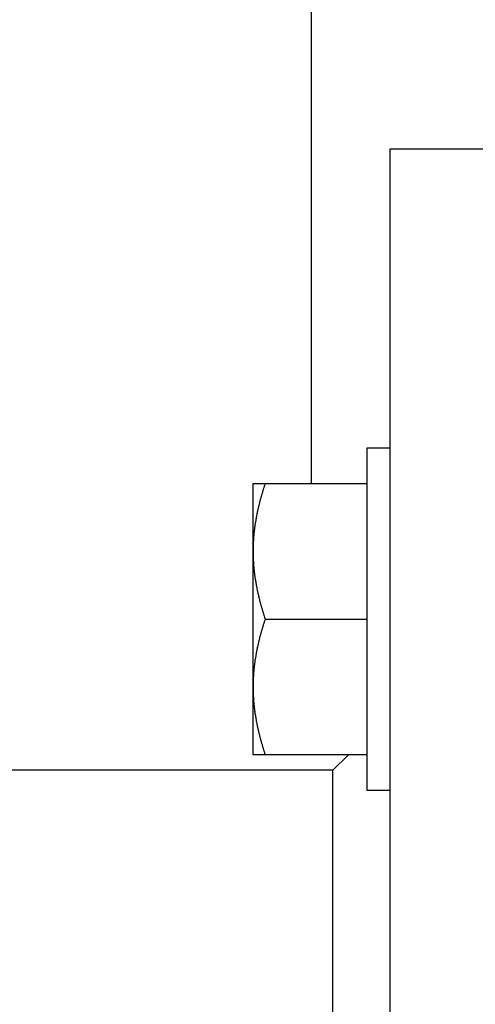
# Model space of a CAD drawing. Units: inches. Extents: x 14 to 345, y -198 to -4.
# Drawn here: x 140 to 142, y -31 to -26 of the extents above; entities that cross this region are included whole.
import ezdxf

# ---------------------------------------------------------------- set-up
doc = ezdxf.new("R2010")
doc.units = ezdxf.units.IN
doc.header["$MEASUREMENT"] = 0
doc.layers.add('Layer 1', color=7, linetype='Continuous')

# ---------------------------------------------------------------- blocks, each defined once
blk = doc.blocks.new('block 1007')
at = {"layer": 'Layer 1', "color": 7, "lineweight": 25, "true_color": 0xffffff}
blk.add_lwpolyline([(141.2327, -28.9014), (141.2327, -29.7045)], dxfattribs=at)
blk = doc.blocks.new('block 1008')
at = {"layer": 'Layer 1', "color": 7, "lineweight": 25, "true_color": 0xffffff}
blk.add_lwpolyline([(141.2327, -28.0984), (141.2327, -28.9014)], dxfattribs=at)
blk = doc.blocks.new('block 1009')
at = {"layer": 'Layer 1', "color": 7, "lineweight": 25, "true_color": 0xffffff}
blk.add_lwpolyline([(141.3402, -28.0984), (141.2327, -28.0984)], dxfattribs=at)
blk = doc.blocks.new('block 1010')
at = {"layer": 'Layer 1', "color": 7, "lineweight": 25, "true_color": 0xffffff}
blk.add_lwpolyline([(141.2327, -29.7045), (141.3402, -29.7045)], dxfattribs=at)
blk = doc.blocks.new('block 1237')
at = {"layer": 'Layer 1', "color": 7, "lineweight": 25, "true_color": 0xffffff}
blk.add_lwpolyline([(140.9723, -28.2643), (140.9723, -19.6644)], dxfattribs=at)
blk = doc.blocks.new('block 1733')
at = {"layer": 'Layer 1', "color": 7, "lineweight": 25, "true_color": 0xffffff}
blk.add_lwpolyline([(141.3402, -26.6936), (141.3402, -36.5986)], dxfattribs=at)
blk = doc.blocks.new('block 1760')
at = {"layer": 'Layer 1', "color": 7, "lineweight": 25, "true_color": 0xffffff}
blk.add_lwpolyline([(141.0724, -33.6808), (141.0724, -29.6118)], dxfattribs=at)
blk = doc.blocks.new('block 1763')
at = {"layer": 'Layer 1', "color": 7, "lineweight": 25, "true_color": 0xffffff}
blk.add_lwpolyline([(141.0724, -29.6118), (139.5439, -29.6118)], dxfattribs=at)
blk = doc.blocks.new('block 1772')
at = {"layer": 'Layer 1', "color": 7, "lineweight": 25, "true_color": 0xffffff}
blk.add_lwpolyline([(142.1433, -26.6936), (141.3402, -26.6936)], dxfattribs=at)
blk = doc.blocks.new('block 1776')
at = {"layer": 'Layer 1', "color": 7, "lineweight": 25, "true_color": 0xffffff}
blk.add_lwpolyline([(141.1457, -29.5386), (141.0724, -29.6118)], dxfattribs=at)
blk = doc.blocks.new('block 2155')
at = {"layer": 'Layer 1', "color": 7, "lineweight": 25, "true_color": 0xffffff}
blk.add_lwpolyline([(140.7547, -29.5386), (140.6977, -29.5386)], dxfattribs=at)
blk = doc.blocks.new('block 2156')
at = {"layer": 'Layer 1', "color": 7, "lineweight": 25, "true_color": 0xffffff}
blk.add_lwpolyline([(141.2327, -29.5386), (140.7547, -29.5386)], dxfattribs=at)
blk = doc.blocks.new('block 2157')
at = {"layer": 'Layer 1', "color": 7, "lineweight": 25, "true_color": 0xffffff}
blk.add_lwpolyline([(140.6977, -28.2643), (140.7547, -28.2643)], dxfattribs=at)
blk = doc.blocks.new('block 2158')
at = {"layer": 'Layer 1', "color": 7, "lineweight": 25, "true_color": 0xffffff}
blk.add_lwpolyline([(140.7547, -28.2643), (141.2327, -28.2643)], dxfattribs=at)
blk = doc.blocks.new('block 2159')
at = {"layer": 'Layer 1', "color": 7, "lineweight": 25, "true_color": 0xffffff}
blk.add_lwpolyline([(140.6977, -29.2199), (140.6977, -28.9014)], dxfattribs=at)
blk = doc.blocks.new('block 2160')
at = {"layer": 'Layer 1', "color": 7, "lineweight": 25, "true_color": 0xffffff}
blk.add_lwpolyline([(140.6977, -28.9014), (140.6977, -28.5828)], dxfattribs=at)
blk = doc.blocks.new('block 2161')
at = {"layer": 'Layer 1', "color": 7, "lineweight": 25, "true_color": 0xffffff}
blk.add_lwpolyline([(140.6977, -28.5828), (140.6977, -28.2643)], dxfattribs=at)
blk = doc.blocks.new('block 2162')
at = {"layer": 'Layer 1', "color": 7, "lineweight": 25, "true_color": 0xffffff}
blk.add_lwpolyline([(140.6977, -29.5386), (140.6977, -29.2199)], dxfattribs=at)
blk = doc.blocks.new('block 2163')
at = {"layer": 'Layer 1', "color": 7, "lineweight": 25, "true_color": 0xffffff}
blk.add_open_spline([(140.7547, -28.2643), (140.7547, -28.2643), (140.7523, -28.2705), (140.7523, -28.2705), (140.7518, -28.2718), (140.7509, -28.2749), (140.7506, -28.2767), (140.7499, -28.2779), (140.7494, -28.2811), (140.7487, -28.2827), (140.7482, -28.2839), (140.7473, -28.287), (140.7466, -28.2884), (140.7463, -28.2901), (140.7454, -28.2928), (140.7447, -28.2946), (140.7446, -28.2959), (140.7435, -28.2989), (140.7433, -28.3001), (140.7427, -28.3018), (140.7421, -28.3049), (140.7415, -28.3063), (140.7411, -28.3077), (140.7399, -28.3108), (140.7397, -28.312), (140.7394, -28.3133), (140.7382, -28.3163), (140.7378, -28.3178), (140.7375, -28.3194), (140.737, -28.322), (140.7363, -28.3237), (140.7358, -28.3251), (140.7349, -28.328), (140.7346, -28.329), (140.7342, -28.3306), (140.7334, -28.3335), (140.733, -28.335), (140.7327, -28.3364), (140.7318, -28.3392), (140.7315, -28.3404), (140.7313, -28.3421), (140.7303, -28.3447), (140.7297, -28.3462), (140.7294, -28.3476), (140.7287, -28.3504), (140.7287, -28.3518), (140.7285, -28.3533), (140.7277, -28.3559), (140.7273, -28.3576), (140.7266, -28.3586), (140.7261, -28.3614), (140.7258, -28.3628), (140.7254, -28.3643), (140.7246, -28.3671), (140.7242, -28.3683), (140.7239, -28.3697), (140.7237, -28.3724), (140.723, -28.3736), (140.7227, -28.3752), (140.7222, -28.3781), (140.7222, -28.3793), (140.7215, -28.3807), (140.721, -28.3833), (140.7206, -28.3847), (140.7203, -28.386), (140.7197, -28.3888), (140.7197, -28.39), (140.7194, -28.3914), (140.7189, -28.3941), (140.7185, -28.3955), (140.7182, -28.3965), (140.7173, -28.3993), (140.717, -28.4007), (140.7166, -28.4019), (140.7161, -28.4046), (140.7161, -28.4062), (140.7158, -28.4076), (140.7153, -28.41), (140.7153, -28.4114), (140.7149, -28.4126), (140.7146, -28.4153), (140.7142, -28.4165), (140.7141, -28.4179), (140.7134, -28.4207), (140.713, -28.422), (140.7129, -28.4232), (140.7125, -28.4257), (140.7122, -28.4272), (140.7118, -28.4284), (140.7113, -28.4312), (140.711, -28.4324), (140.711, -28.4338), (140.7106, -28.4363), (140.7104, -28.4377), (140.7101, -28.4387), (140.7098, -28.4412), (140.7094, -28.4427), (140.7091, -28.4439), (140.7089, -28.4465), (140.7086, -28.4479), (140.7082, -28.4491), (140.708, -28.4518), (140.7077, -28.453), (140.7073, -28.4542), (140.707, -28.4568), (140.7067, -28.4582), (140.7067, -28.4594), (140.7061, -28.4618), (140.7061, -28.4632), (140.7061, -28.4644), (140.7058, -28.4672), (140.7055, -28.4682), (140.7055, -28.4694), (140.7049, -28.472), (140.7049, -28.4734), (140.7046, -28.4747), (140.7042, -28.4772), (140.7041, -28.4785), (140.7041, -28.4799), (140.7034, -28.4823), (140.7034, -28.4835), (140.703, -28.4847), (140.7029, -28.4875), (140.7029, -28.4885), (140.7029, -28.4899), (140.7025, -28.4925), (140.7022, -28.4937), (140.7018, -28.4951), (140.7017, -28.4973), (140.7017, -28.4985), (140.7017, -28.4999), (140.7017, -28.5025), (140.7013, -28.5037), (140.7013, -28.5049), (140.701, -28.5075), (140.7006, -28.5087), (140.7006, -28.5099), (140.7006, -28.5123), (140.7005, -28.5135), (140.7005, -28.5149), (140.7001, -28.5175), (140.7001, -28.5187), (140.7001, -28.5197), (140.7001, -28.5223), (140.6994, -28.5237), (140.6994, -28.5247), (140.6994, -28.5271), (140.6994, -28.5285), (140.6994, -28.5297), (140.6992, -28.5323), (140.6992, -28.5335), (140.6992, -28.5347), (140.6989, -28.5371), (140.6989, -28.5383), (140.6989, -28.5397), (140.6986, -28.5421), (140.6986, -28.5433), (140.6986, -28.5447), (140.6982, -28.5473), (140.6982, -28.5486), (140.6982, -28.5497), (140.698, -28.5521), (140.698, -28.5533), (140.698, -28.5543), (140.698, -28.5566), (140.698, -28.5578), (140.698, -28.559), (140.698, -28.5619), (140.698, -28.5631), (140.6977, -28.5654), (140.6977, -28.5695), (140.6977, -28.5716), (140.6977, -28.5745), (140.6977, -28.5802), (140.6977, -28.5828)], degree=3, knots=[0, 0, 0, 0, 1, 1, 1, 2, 2, 2, 3, 3, 3, 4, 4, 4, 5, 5, 5, 6, 6, 6, 7, 7, 7, 8, 8, 8, 9, 9, 9, 10, 10, 10, 11, 11, 11, 12, 12, 12, 13, 13, 13, 14, 14, 14, 15, 15, 15, 16, 16, 16, 17, 17, 17, 18, 18, 18, 19, 19, 19, 20, 20, 20, 21, 21, 21, 22, 22, 22, 23, 23, 23, 24, 24, 24, 25, 25, 25, 26, 26, 26, 27, 27, 27, 28, 28, 28, 29, 29, 29, 30, 30, 30, 31, 31, 31, 32, 32, 32, 33, 33, 33, 34, 34, 34, 35, 35, 35, 36, 36, 36, 37, 37, 37, 38, 38, 38, 39, 39, 39, 40, 40, 40, 41, 41, 41, 42, 42, 42, 43, 43, 43, 44, 44, 44, 45, 45, 45, 46, 46, 46, 47, 47, 47, 48, 48, 48, 49, 49, 49, 50, 50, 50, 51, 51, 51, 52, 52, 52, 53, 53, 53, 54, 54, 54, 55, 55, 55, 56, 56, 56, 57, 57, 57, 58, 58, 58, 58], dxfattribs=at)
blk = doc.blocks.new('block 2164')
at = {"layer": 'Layer 1', "color": 7, "lineweight": 25, "true_color": 0xffffff}
blk.add_open_spline([(140.6977, -28.5828), (140.6977, -28.5828), (140.6977, -28.5877), (140.6977, -28.5877), (140.6977, -28.5891), (140.6977, -28.5917), (140.6977, -28.5927), (140.6977, -28.5939), (140.6977, -28.5964), (140.6977, -28.5977), (140.6977, -28.5989), (140.6977, -28.6014), (140.698, -28.6026), (140.698, -28.6039), (140.698, -28.6065), (140.698, -28.6074), (140.698, -28.6088), (140.698, -28.6113), (140.698, -28.6124), (140.698, -28.6138), (140.6982, -28.6162), (140.6982, -28.6175), (140.6982, -28.6188), (140.6986, -28.6212), (140.6986, -28.6225), (140.6986, -28.6234), (140.6989, -28.626), (140.6989, -28.6274), (140.6989, -28.6286), (140.6992, -28.631), (140.6992, -28.6322), (140.6992, -28.6336), (140.6994, -28.6362), (140.6994, -28.6372), (140.6994, -28.6386), (140.6994, -28.6411), (140.6994, -28.6422), (140.7001, -28.6436), (140.7001, -28.646), (140.7001, -28.6472), (140.7001, -28.6486), (140.7005, -28.6511), (140.7005, -28.6522), (140.7006, -28.6534), (140.7006, -28.656), (140.7006, -28.6572), (140.701, -28.6584), (140.7013, -28.661), (140.7013, -28.6622), (140.7017, -28.6635), (140.7017, -28.6658), (140.7017, -28.667), (140.7017, -28.6682), (140.7018, -28.6708), (140.7022, -28.6723), (140.7025, -28.6734), (140.7029, -28.6759), (140.7029, -28.6771), (140.7029, -28.6785), (140.703, -28.6808), (140.7034, -28.6821), (140.7034, -28.6835), (140.7041, -28.6861), (140.7041, -28.6875), (140.7042, -28.6885), (140.7046, -28.6911), (140.7049, -28.6927), (140.7049, -28.6937), (140.7055, -28.6961), (140.7055, -28.6975), (140.7058, -28.6987), (140.7061, -28.7014), (140.7061, -28.7026), (140.7061, -28.7038), (140.7067, -28.7063), (140.7067, -28.7078), (140.707, -28.7088), (140.7073, -28.7113), (140.7077, -28.7128), (140.708, -28.714), (140.7082, -28.7166), (140.7086, -28.7178), (140.7089, -28.7192), (140.7091, -28.7219), (140.7094, -28.7231), (140.7098, -28.7243), (140.7101, -28.7268), (140.7104, -28.7283), (140.7106, -28.7295), (140.711, -28.7321), (140.711, -28.7333), (140.7113, -28.7347), (140.7118, -28.7373), (140.7122, -28.7386), (140.7125, -28.7398), (140.7129, -28.7424), (140.713, -28.744), (140.7134, -28.7452), (140.7141, -28.7478), (140.7142, -28.7491), (140.7146, -28.7505), (140.7149, -28.7531), (140.7153, -28.7543), (140.7153, -28.7555), (140.7158, -28.7583), (140.7161, -28.7598), (140.7161, -28.761), (140.7166, -28.7638), (140.717, -28.7652), (140.7173, -28.7664), (140.7182, -28.769), (140.7185, -28.7703), (140.7189, -28.7715), (140.7194, -28.7743), (140.7197, -28.776), (140.7197, -28.7771), (140.7203, -28.7798), (140.7206, -28.7812), (140.721, -28.7824), (140.7215, -28.785), (140.7222, -28.7867), (140.7222, -28.7879), (140.7227, -28.7908), (140.723, -28.7919), (140.7237, -28.7934), (140.7239, -28.796), (140.7242, -28.7974), (140.7246, -28.7988), (140.7254, -28.8015), (140.7258, -28.8029), (140.7261, -28.8044), (140.7266, -28.8072), (140.7273, -28.8082), (140.7277, -28.8098), (140.7285, -28.8127), (140.7287, -28.8141), (140.7287, -28.8155), (140.7294, -28.8182), (140.7297, -28.8198), (140.7303, -28.8208), (140.7313, -28.8237), (140.7315, -28.8255), (140.7318, -28.8267), (140.7327, -28.8294), (140.733, -28.831), (140.7334, -28.8323), (140.7342, -28.8353), (140.7346, -28.8365), (140.7349, -28.8379), (140.7358, -28.841), (140.7363, -28.8423), (140.737, -28.8437), (140.7375, -28.8465), (140.7378, -28.848), (140.7382, -28.8496), (140.7394, -28.8523), (140.7397, -28.8537), (140.7399, -28.8553), (140.7411, -28.8584), (140.7418, -28.8597), (140.7421, -28.8613), (140.7427, -28.8642), (140.7433, -28.8654), (140.7435, -28.8668), (140.7442, -28.8694), (140.7447, -28.8706), (140.7451, -28.8723), (140.7463, -28.8758), (140.7466, -28.8773), (140.7475, -28.8797), (140.7494, -28.8852), (140.7499, -28.8878), (140.7509, -28.8913), (140.7533, -28.898), (140.7547, -28.9016)], degree=3, knots=[0, 0, 0, 0, 1, 1, 1, 2, 2, 2, 3, 3, 3, 4, 4, 4, 5, 5, 5, 6, 6, 6, 7, 7, 7, 8, 8, 8, 9, 9, 9, 10, 10, 10, 11, 11, 11, 12, 12, 12, 13, 13, 13, 14, 14, 14, 15, 15, 15, 16, 16, 16, 17, 17, 17, 18, 18, 18, 19, 19, 19, 20, 20, 20, 21, 21, 21, 22, 22, 22, 23, 23, 23, 24, 24, 24, 25, 25, 25, 26, 26, 26, 27, 27, 27, 28, 28, 28, 29, 29, 29, 30, 30, 30, 31, 31, 31, 32, 32, 32, 33, 33, 33, 34, 34, 34, 35, 35, 35, 36, 36, 36, 37, 37, 37, 38, 38, 38, 39, 39, 39, 40, 40, 40, 41, 41, 41, 42, 42, 42, 43, 43, 43, 44, 44, 44, 45, 45, 45, 46, 46, 46, 47, 47, 47, 48, 48, 48, 49, 49, 49, 50, 50, 50, 51, 51, 51, 52, 52, 52, 53, 53, 53, 54, 54, 54, 55, 55, 55, 56, 56, 56, 57, 57, 57, 58, 58, 58, 58], dxfattribs=at)
blk = doc.blocks.new('block 2165')
at = {"layer": 'Layer 1', "color": 7, "lineweight": 25, "true_color": 0xffffff}
blk.add_lwpolyline([(140.7547, -28.9014), (141.2327, -28.9014)], dxfattribs=at)
blk = doc.blocks.new('block 2166')
at = {"layer": 'Layer 1', "color": 7, "lineweight": 25, "true_color": 0xffffff}
blk.add_open_spline([(140.7547, -28.9016), (140.7547, -28.9016), (140.7523, -28.9076), (140.7523, -28.9076), (140.7518, -28.9088), (140.7509, -28.9121), (140.7506, -28.9138), (140.7499, -28.9152), (140.7494, -28.9181), (140.7487, -28.9199), (140.7482, -28.9212), (140.7473, -28.9242), (140.7466, -28.9255), (140.7463, -28.9271), (140.7454, -28.9302), (140.7447, -28.9316), (140.7446, -28.9331), (140.7435, -28.9359), (140.7433, -28.9376), (140.7427, -28.9388), (140.7421, -28.9421), (140.7415, -28.9433), (140.7411, -28.9448), (140.7399, -28.9479), (140.7397, -28.9493), (140.7394, -28.9507), (140.7382, -28.9533), (140.7378, -28.955), (140.7375, -28.9564), (140.737, -28.9593), (140.7363, -28.9607), (140.7358, -28.9622), (140.7349, -28.965), (140.7346, -28.9665), (140.7342, -28.9677), (140.7334, -28.9707), (140.733, -28.972), (140.7327, -28.9738), (140.7318, -28.9764), (140.7315, -28.9777), (140.7313, -28.9791), (140.7303, -28.9819), (140.7297, -28.9832), (140.7294, -28.9848), (140.7287, -28.9876), (140.7287, -28.9891), (140.7285, -28.9903), (140.7277, -28.9931), (140.7273, -28.9946), (140.7266, -28.996), (140.7261, -28.9986), (140.7258, -29), (140.7254, -29.0013), (140.7246, -29.0041), (140.7242, -29.0055), (140.7239, -29.0068), (140.7237, -29.0096), (140.723, -29.011), (140.7227, -29.0122), (140.7222, -29.0151), (140.7222, -29.0165), (140.7215, -29.018), (140.721, -29.0205), (140.7206, -29.0218), (140.7203, -29.023), (140.7197, -29.0258), (140.7197, -29.0272), (140.7194, -29.0285), (140.7189, -29.0313), (140.7185, -29.0327), (140.7182, -29.0339), (140.7173, -29.0366), (140.717, -29.0378), (140.7166, -29.0391), (140.7161, -29.0418), (140.7161, -29.0434), (140.7158, -29.0446), (140.7153, -29.0473), (140.7153, -29.0485), (140.7149, -29.0497), (140.7146, -29.0525), (140.7142, -29.0539), (140.7141, -29.0551), (140.7134, -29.0577), (140.713, -29.059), (140.7129, -29.0604), (140.7125, -29.063), (140.7122, -29.0642), (140.7118, -29.0656), (140.7113, -29.0682), (140.711, -29.0697), (140.711, -29.0707), (140.7106, -29.0735), (140.7104, -29.0747), (140.7101, -29.0761), (140.7098, -29.0783), (140.7094, -29.0797), (140.7091, -29.0811), (140.7089, -29.0838), (140.7086, -29.085), (140.7082, -29.0861), (140.708, -29.0888), (140.7077, -29.0904), (140.7073, -29.0914), (140.707, -29.0938), (140.7067, -29.0952), (140.7067, -29.0966), (140.7061, -29.0992), (140.7061, -29.1004), (140.7061, -29.1018), (140.7058, -29.1042), (140.7055, -29.1055), (140.7055, -29.1066), (140.7049, -29.109), (140.7049, -29.1105), (140.7046, -29.1119), (140.7042, -29.1143), (140.7041, -29.1155), (140.7041, -29.1171), (140.7034, -29.1197), (140.7034, -29.1207), (140.703, -29.1217), (140.7029, -29.1245), (140.7029, -29.1257), (140.7029, -29.1271), (140.7025, -29.1295), (140.7022, -29.1309), (140.7018, -29.1321), (140.7017, -29.1347), (140.7017, -29.1357), (140.7017, -29.1371), (140.7017, -29.1397), (140.7013, -29.1409), (140.7013, -29.1422), (140.701, -29.1445), (140.7006, -29.1459), (140.7006, -29.1471), (140.7006, -29.1495), (140.7005, -29.1508), (140.7005, -29.1521), (140.7001, -29.1545), (140.7001, -29.1557), (140.7001, -29.157), (140.7001, -29.1595), (140.6994, -29.1607), (140.6994, -29.162), (140.6994, -29.1645), (140.6994, -29.1655), (140.6994, -29.1667), (140.6992, -29.1693), (140.6992, -29.1707), (140.6992, -29.1719), (140.6989, -29.1743), (140.6989, -29.1757), (140.6989, -29.1767), (140.6986, -29.1794), (140.6986, -29.1803), (140.6986, -29.1819), (140.6982, -29.1846), (140.6982, -29.1856), (140.6982, -29.187), (140.698, -29.1893), (140.698, -29.1905), (140.698, -29.1915), (140.698, -29.1937), (140.698, -29.1948), (140.698, -29.1962), (140.698, -29.1989), (140.698, -29.2005), (140.6977, -29.2025), (140.6977, -29.2067), (140.6977, -29.2089), (140.6977, -29.2117), (140.6977, -29.2172), (140.6977, -29.2199)], degree=3, knots=[0, 0, 0, 0, 1, 1, 1, 2, 2, 2, 3, 3, 3, 4, 4, 4, 5, 5, 5, 6, 6, 6, 7, 7, 7, 8, 8, 8, 9, 9, 9, 10, 10, 10, 11, 11, 11, 12, 12, 12, 13, 13, 13, 14, 14, 14, 15, 15, 15, 16, 16, 16, 17, 17, 17, 18, 18, 18, 19, 19, 19, 20, 20, 20, 21, 21, 21, 22, 22, 22, 23, 23, 23, 24, 24, 24, 25, 25, 25, 26, 26, 26, 27, 27, 27, 28, 28, 28, 29, 29, 29, 30, 30, 30, 31, 31, 31, 32, 32, 32, 33, 33, 33, 34, 34, 34, 35, 35, 35, 36, 36, 36, 37, 37, 37, 38, 38, 38, 39, 39, 39, 40, 40, 40, 41, 41, 41, 42, 42, 42, 43, 43, 43, 44, 44, 44, 45, 45, 45, 46, 46, 46, 47, 47, 47, 48, 48, 48, 49, 49, 49, 50, 50, 50, 51, 51, 51, 52, 52, 52, 53, 53, 53, 54, 54, 54, 55, 55, 55, 56, 56, 56, 57, 57, 57, 58, 58, 58, 58], dxfattribs=at)
blk = doc.blocks.new('block 2167')
at = {"layer": 'Layer 1', "color": 7, "lineweight": 25, "true_color": 0xffffff}
blk.add_open_spline([(140.6977, -29.2199), (140.6977, -29.2199), (140.6977, -29.2249), (140.6977, -29.2249), (140.6977, -29.2263), (140.6977, -29.2287), (140.6977, -29.2299), (140.6977, -29.2313), (140.6977, -29.2335), (140.6977, -29.2347), (140.6977, -29.2361), (140.6977, -29.2387), (140.698, -29.2396), (140.698, -29.2409), (140.698, -29.2435), (140.698, -29.2447), (140.698, -29.2461), (140.698, -29.2483), (140.698, -29.2497), (140.698, -29.2508), (140.6982, -29.2533), (140.6982, -29.2545), (140.6982, -29.2558), (140.6986, -29.2583), (140.6986, -29.2597), (140.6986, -29.2609), (140.6989, -29.2632), (140.6989, -29.2645), (140.6989, -29.2657), (140.6992, -29.2682), (140.6992, -29.2694), (140.6992, -29.2706), (140.6994, -29.2731), (140.6994, -29.2745), (140.6994, -29.2759), (140.6994, -29.2781), (140.6994, -29.2792), (140.7001, -29.2807), (140.7001, -29.2831), (140.7001, -29.2843), (140.7001, -29.2857), (140.7005, -29.2883), (140.7005, -29.2895), (140.7006, -29.2904), (140.7006, -29.293), (140.7006, -29.2943), (140.701, -29.2955), (140.7013, -29.2981), (140.7013, -29.2993), (140.7017, -29.3005), (140.7017, -29.3031), (140.7017, -29.3043), (140.7017, -29.3055), (140.7018, -29.3079), (140.7022, -29.3093), (140.7025, -29.3105), (140.7029, -29.3129), (140.7029, -29.3143), (140.7029, -29.3155), (140.703, -29.3183), (140.7034, -29.3195), (140.7034, -29.3205), (140.7041, -29.3231), (140.7041, -29.3245), (140.7042, -29.3259), (140.7046, -29.3283), (140.7049, -29.3296), (140.7049, -29.3309), (140.7055, -29.3333), (140.7055, -29.3346), (140.7058, -29.3357), (140.7061, -29.3384), (140.7061, -29.3398), (140.7061, -29.341), (140.7067, -29.3436), (140.7067, -29.3448), (140.707, -29.346), (140.7073, -29.3486), (140.7077, -29.3498), (140.708, -29.351), (140.7082, -29.3536), (140.7086, -29.3551), (140.7089, -29.3563), (140.7091, -29.3589), (140.7094, -29.3603), (140.7098, -29.3615), (140.7101, -29.3641), (140.7104, -29.3653), (140.7106, -29.3669), (140.711, -29.3693), (140.711, -29.3706), (140.7113, -29.3719), (140.7118, -29.3746), (140.7122, -29.3756), (140.7125, -29.377), (140.7129, -29.3798), (140.713, -29.381), (140.7134, -29.3824), (140.7141, -29.3849), (140.7142, -29.3863), (140.7146, -29.3875), (140.7149, -29.3901), (140.7153, -29.3915), (140.7153, -29.3929), (140.7158, -29.3954), (140.7161, -29.3968), (140.7161, -29.3982), (140.7166, -29.4008), (140.717, -29.4023), (140.7173, -29.4035), (140.7182, -29.4061), (140.7185, -29.4075), (140.7189, -29.4087), (140.7194, -29.4115), (140.7197, -29.413), (140.7197, -29.4142), (140.7203, -29.417), (140.7206, -29.4184), (140.721, -29.4196), (140.7215, -29.4223), (140.7222, -29.4235), (140.7222, -29.4251), (140.7227, -29.4278), (140.723, -29.4292), (140.7237, -29.4306), (140.7239, -29.4332), (140.7242, -29.4344), (140.7246, -29.4359), (140.7254, -29.4387), (140.7258, -29.4401), (140.7261, -29.4416), (140.7266, -29.4444), (140.7273, -29.4454), (140.7277, -29.447), (140.7285, -29.4499), (140.7287, -29.4513), (140.7287, -29.4525), (140.7294, -29.4552), (140.7297, -29.4568), (140.7303, -29.4582), (140.7313, -29.4609), (140.7315, -29.4625), (140.7318, -29.4637), (140.7327, -29.4664), (140.733, -29.468), (140.7334, -29.4695), (140.7342, -29.4724), (140.7346, -29.4737), (140.7349, -29.4749), (140.7358, -29.478), (140.7363, -29.4793), (140.737, -29.4811), (140.7375, -29.4836), (140.7378, -29.4852), (140.7382, -29.4866), (140.7394, -29.4893), (140.7397, -29.4909), (140.7399, -29.4924), (140.7411, -29.4955), (140.7418, -29.4969), (140.7421, -29.4983), (140.7427, -29.5014), (140.7433, -29.5028), (140.7435, -29.5038), (140.7442, -29.5064), (140.7447, -29.5078), (140.7451, -29.5095), (140.7463, -29.5129), (140.7466, -29.5145), (140.7475, -29.5171), (140.7494, -29.5222), (140.7499, -29.525), (140.7509, -29.5284), (140.7533, -29.5351), (140.7547, -29.5386)], degree=3, knots=[0, 0, 0, 0, 1, 1, 1, 2, 2, 2, 3, 3, 3, 4, 4, 4, 5, 5, 5, 6, 6, 6, 7, 7, 7, 8, 8, 8, 9, 9, 9, 10, 10, 10, 11, 11, 11, 12, 12, 12, 13, 13, 13, 14, 14, 14, 15, 15, 15, 16, 16, 16, 17, 17, 17, 18, 18, 18, 19, 19, 19, 20, 20, 20, 21, 21, 21, 22, 22, 22, 23, 23, 23, 24, 24, 24, 25, 25, 25, 26, 26, 26, 27, 27, 27, 28, 28, 28, 29, 29, 29, 30, 30, 30, 31, 31, 31, 32, 32, 32, 33, 33, 33, 34, 34, 34, 35, 35, 35, 36, 36, 36, 37, 37, 37, 38, 38, 38, 39, 39, 39, 40, 40, 40, 41, 41, 41, 42, 42, 42, 43, 43, 43, 44, 44, 44, 45, 45, 45, 46, 46, 46, 47, 47, 47, 48, 48, 48, 49, 49, 49, 50, 50, 50, 51, 51, 51, 52, 52, 52, 53, 53, 53, 54, 54, 54, 55, 55, 55, 56, 56, 56, 57, 57, 57, 58, 58, 58, 58], dxfattribs=at)

msp = doc.modelspace()

# ---------------------------------------------------------------- block references
at = {"layer": 'Layer 1'}
for name in ['block 1237', 'block 1733', 'block 1772', 'block 1008', 'block 1009', 'block 2157', 'block 2161', 'block 2163', 'block 2158', 'block 2160', 'block 2164', 'block 2159', 'block 2166', 'block 2165', 'block 1007', 'block 2162', 'block 2167', 'block 2155', 'block 2156', 'block 1776', 'block 1763', 'block 1760', 'block 1010']:
    msp.add_blockref(name, (0, 0), dxfattribs=at)

doc.saveas('drawing.dxf')
